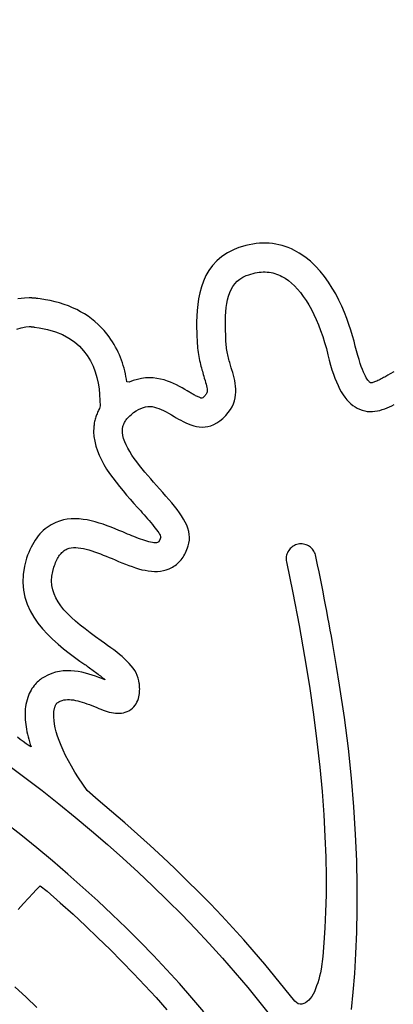
# Model space of a CAD drawing. Units: millimetres. Extents: x -1007 to 1552, y 968 to 1551.
# Drawn here: x -686 to -685, y 995 to 996 of the extents above; entities that cross this region are included whole.
import ezdxf

# ---------------------------------------------------------------- set-up
doc = ezdxf.new("R2010")
doc.units = ezdxf.units.MM
doc.header["$PDMODE"] = 34
doc.layers.get('0').update_dxf_attribs({"linetype": 'CONTINUOUS'})
doc.layers.get('DEFPOINTS').update_dxf_attribs({"linetype": 'CONTINUOUS'})
doc.layers.add('FRAU-LOGO', color=34, linetype='CONTINUOUS')
doc.layers.add('FRAU-QUOTE', color=34, linetype='CONTINUOUS')
doc.styles.add('POLTRONA-FRAU', font='times.ttf', dxfattribs={"oblique": 15})
doc.dimstyles.new('POLTRONA-FRAU', dxfattribs={"dimscale": 2, "dimtxt": 1.8, "dimasz": 1, "dimexe": 0, "dimexo": 0.5, "dimgap": 1, "dimtad": 0, "dimdec": 0, "dimrnd": 1, "dimdsep": 46, "dimtxsty": 'POLTRONA-FRAU', "dimblk": 'DOT', "dimcen": 2.5, "dimse1": 1, "dimse2": 1, "dimclrd": 256, "dimclre": 256, "dimaunit": 1, "dimadec": 0, "dimazin": 0, "dimtfac": 1, "dimtdec": 0, "dimtofl": 0, "dimtmove": 0, "dimatfit": 3, "dimldrblk": 'CLOSEDBLANK', "dimfxl": 0, "dimtolj": 1, "dimarcsym": 0})

# ---------------------------------------------------------------- blocks, each defined once
blk = doc.blocks.new('_DOT')
at = {"color": 0, "linetype": 'ByBlock'}
blk.add_line((-0.5, 0), (-1, 0), dxfattribs=at)
at = {"color": 0, "linetype": 'ByBlock', "const_width": 0.5}
blk.add_lwpolyline([(-0.25, 0, 1), (0.25, 0, 1)], format="xyb", close=True, dxfattribs=at)
blk = doc.blocks.new('*D7')
at = {"layer": 'DEFPOINTS', "color": 0}
for p in [(-829.47146, 1020.64931), (-680.47146, 1015.60817), (-680.47146, 972.44585)]:
    blk.add_point(p, dxfattribs=at)
at = {"layer": 'FRAU-QUOTE', "lineweight": -2}
for p, q in [((-827.47146, 972.44585), (-763.70868, 972.44585)), ((-682.47146, 972.44585), (-746.23424, 972.44585))]:
    blk.add_line(p, q, dxfattribs=at)
at = {"layer": 'FRAU-QUOTE', "lineweight": -2, "xscale": 2, "yscale": 2, "zscale": 2, "rotation": 180}
blk.add_blockref('_DOT', (-829.47146, 972.44585), dxfattribs=at)
at = {"layer": 'FRAU-QUOTE', "lineweight": -2, "xscale": 2, "yscale": 2, "zscale": 2}
blk.add_blockref('_DOT', (-680.47146, 972.44585), dxfattribs=at)
at = {"layer": 'FRAU-QUOTE', "color": 0, "insert": (-754.97146, 972.44585), "char_height": 6, "attachment_point": 5, "style": 'POLTRONA-FRAU'}
blk.add_mtext('\\A1;149', dxfattribs=at)
blk = doc.blocks.new('_ClosedBlank')
at = {"color": 0, "linetype": 'ByBlock', "lineweight": -2}
for p, q in [((-1, 0.16667), (0, 0)), ((-1, 0.16667), (-1, -0.16667)), ((0, 0), (-1, -0.16667))]:
    blk.add_line(p, q, dxfattribs=at)
blk = doc.blocks.new('Logo-Frau-2015')
for p, q in [((55.126, 30.673), (55.047, 30.634)), ((55.186, 30.697), (55.126, 30.673)), ((55.229, 30.71), (55.186, 30.697)), ((55.271, 30.722), (55.229, 30.71)), ((55.313, 30.732), (55.271, 30.722)), ((55.355, 30.74), (55.313, 30.732)), ((55.396, 30.746), (55.355, 30.74)), ((55.437, 30.75), (55.396, 30.746)), ((55.478, 30.752), (55.437, 30.75)), ((55.518, 30.752), (55.478, 30.752)), ((55.558, 30.75), (55.518, 30.752)), ((55.598, 30.746), (55.558, 30.75)), ((55.637, 30.74), (55.598, 30.746)), ((55.677, 30.732), (55.637, 30.74)), ((55.715, 30.722), (55.677, 30.732)), ((55.753, 30.71), (55.715, 30.722)), ((55.791, 30.697), (55.753, 30.71)), ((55.829, 30.681), (55.791, 30.697)), ((55.866, 30.663), (55.829, 30.681)), ((55.926, 30.63), (55.866, 30.663)), ((54.977, 30.588), (54.916, 30.536)), ((55.047, 30.634), (54.977, 30.588)), ((55.996, 30.583), (55.926, 30.63)), ((56.062, 30.53), (55.996, 30.583)), ((54.864, 30.48), (54.819, 30.418)), ((54.916, 30.536), (54.864, 30.48)), ((56.123, 30.472), (56.062, 30.53)), ((56.181, 30.41), (56.123, 30.472)), ((54.782, 30.354), (54.751, 30.286)), ((54.819, 30.418), (54.782, 30.354)), ((55.166, 30.286), (55.198, 30.312)), ((55.198, 30.312), (55.235, 30.335)), ((55.235, 30.335), (55.277, 30.355)), ((55.277, 30.355), (55.307, 30.365)), ((55.307, 30.365), (55.333, 30.374)), ((55.333, 30.374), (55.359, 30.381)), ((55.359, 30.381), (55.385, 30.387)), ((55.385, 30.387), (55.41, 30.392)), ((55.41, 30.392), (55.436, 30.396)), ((55.436, 30.396), (55.46, 30.398)), ((55.46, 30.398), (55.485, 30.399)), ((55.485, 30.399), (55.509, 30.399)), ((55.509, 30.399), (55.533, 30.398)), ((55.533, 30.398), (55.557, 30.396)), ((55.557, 30.396), (55.58, 30.392)), ((55.58, 30.392), (55.603, 30.387)), ((55.603, 30.387), (55.626, 30.381)), ((55.626, 30.381), (55.648, 30.374)), ((55.648, 30.374), (55.671, 30.365)), ((55.671, 30.365), (55.693, 30.356)), ((55.693, 30.356), (55.714, 30.345)), ((55.714, 30.345), (55.753, 30.322)), ((55.753, 30.322), (55.792, 30.295)), ((56.234, 30.344), (56.181, 30.41)), ((56.284, 30.274), (56.234, 30.344)), ((54.726, 30.216), (54.706, 30.144)), ((54.751, 30.286), (54.726, 30.216)), ((55.073, 30.146), (55.091, 30.186)), ((55.091, 30.186), (55.112, 30.222)), ((55.112, 30.222), (55.137, 30.255)), ((55.137, 30.255), (55.166, 30.286)), ((55.792, 30.295), (55.83, 30.263)), ((55.83, 30.263), (55.868, 30.228)), ((55.868, 30.228), (55.904, 30.189)), ((55.904, 30.189), (55.94, 30.146)), ((56.33, 30.202), (56.284, 30.274)), ((56.372, 30.129), (56.33, 30.202)), ((52.56, 30.079), (52.478, 30.068)), ((52.616, 30.08), (52.56, 30.079)), ((52.622, 30.08), (52.616, 30.08)), ((52.629, 30.08), (52.622, 30.08)), ((52.635, 30.08), (52.629, 30.08)), ((52.641, 30.08), (52.635, 30.08)), ((52.647, 30.08), (52.641, 30.08)), ((52.654, 30.079), (52.647, 30.08)), ((52.66, 30.079), (52.654, 30.079)), ((52.666, 30.079), (52.66, 30.079)), ((52.673, 30.078), (52.666, 30.079)), ((52.679, 30.078), (52.673, 30.078)), ((52.685, 30.077), (52.679, 30.078)), ((52.692, 30.076), (52.685, 30.077)), ((52.698, 30.076), (52.692, 30.076)), ((52.704, 30.075), (52.698, 30.076)), ((52.711, 30.074), (52.704, 30.075)), ((52.717, 30.073), (52.711, 30.074)), ((52.723, 30.072), (52.717, 30.073)), ((52.752, 30.068), (52.723, 30.072)), ((52.814, 30.059), (52.752, 30.068)), ((52.874, 30.048), (52.814, 30.059)), ((54.691, 30.071), (54.681, 29.999)), ((54.706, 30.144), (54.691, 30.071)), ((55.037, 30.012), (55.047, 30.059)), ((55.047, 30.059), (55.058, 30.104)), ((55.058, 30.104), (55.073, 30.146)), ((55.94, 30.146), (55.975, 30.099)), ((55.975, 30.099), (56.009, 30.049)), ((56.411, 30.054), (56.372, 30.129)), ((52.932, 30.034), (52.874, 30.048)), ((52.988, 30.019), (52.932, 30.034)), ((53.043, 30.002), (52.988, 30.019)), ((53.096, 29.982), (53.043, 30.002)), ((53.148, 29.961), (53.096, 29.982)), ((53.198, 29.938), (53.148, 29.961)), ((54.681, 29.999), (54.674, 29.927)), ((55.025, 29.911), (55.03, 29.962)), ((55.03, 29.962), (55.037, 30.012)), ((56.009, 30.049), (56.042, 29.995)), ((56.042, 29.995), (56.074, 29.938)), ((56.074, 29.938), (56.104, 29.878)), ((56.447, 29.979), (56.411, 30.054)), ((56.479, 29.903), (56.447, 29.979)), ((53.246, 29.912), (53.198, 29.938)), ((53.292, 29.885), (53.246, 29.912)), ((53.337, 29.856), (53.292, 29.885)), ((53.38, 29.825), (53.337, 29.856)), ((53.421, 29.791), (53.38, 29.825)), ((54.67, 29.856), (54.668, 29.787)), ((54.674, 29.927), (54.67, 29.856)), ((55.021, 29.801), (55.022, 29.857)), ((55.022, 29.857), (55.025, 29.911)), ((56.104, 29.878), (56.134, 29.815)), ((56.509, 29.829), (56.479, 29.903)), ((56.535, 29.756), (56.509, 29.829)), ((52.464, 29.697), (52.517, 29.716)), ((52.517, 29.716), (52.574, 29.727)), ((52.574, 29.727), (52.615, 29.729)), ((52.615, 29.729), (52.618, 29.729)), ((52.618, 29.729), (52.622, 29.729)), ((52.622, 29.729), (52.625, 29.729)), ((52.625, 29.729), (52.629, 29.729)), ((52.629, 29.729), (52.633, 29.729)), ((52.633, 29.729), (52.636, 29.729)), ((52.636, 29.729), (52.64, 29.728)), ((52.64, 29.728), (52.644, 29.728)), ((52.644, 29.728), (52.647, 29.728)), ((52.647, 29.728), (52.651, 29.728)), ((52.651, 29.728), (52.655, 29.727)), ((52.655, 29.727), (52.658, 29.727)), ((52.658, 29.727), (52.662, 29.726)), ((52.662, 29.726), (52.666, 29.726)), ((52.666, 29.726), (52.669, 29.725)), ((52.669, 29.725), (52.673, 29.725)), ((52.673, 29.725), (52.677, 29.724)), ((52.677, 29.724), (52.736, 29.716)), ((52.736, 29.716), (52.842, 29.695)), ((53.461, 29.756), (53.421, 29.791)), ((53.498, 29.719), (53.461, 29.756)), ((53.534, 29.68), (53.498, 29.719)), ((54.668, 29.787), (54.668, 29.72)), ((54.668, 29.72), (54.67, 29.658)), ((55.021, 29.744), (55.021, 29.801)), ((55.022, 29.686), (55.021, 29.744)), ((56.134, 29.815), (56.161, 29.749)), ((56.161, 29.749), (56.188, 29.681)), ((56.559, 29.685), (56.535, 29.756)), ((52.842, 29.695), (52.939, 29.666)), ((52.939, 29.666), (53.025, 29.631)), ((53.025, 29.631), (53.102, 29.589)), ((53.102, 29.589), (53.171, 29.542)), ((53.569, 29.639), (53.534, 29.68)), ((53.597, 29.602), (53.569, 29.639)), ((53.618, 29.571), (53.597, 29.602)), ((54.67, 29.658), (54.672, 29.599)), ((54.672, 29.599), (54.674, 29.567)), ((55.024, 29.626), (55.022, 29.686)), ((55.025, 29.583), (55.024, 29.626)), ((55.025, 29.582), (55.025, 29.583)), ((55.025, 29.581), (55.025, 29.582)), ((55.025, 29.58), (55.025, 29.581)), ((55.026, 29.578), (55.025, 29.58)), ((55.026, 29.576), (55.026, 29.578)), ((55.026, 29.574), (55.026, 29.576)), ((56.188, 29.681), (56.213, 29.609)), ((56.213, 29.609), (56.236, 29.536)), ((56.579, 29.617), (56.559, 29.685)), ((56.598, 29.552), (56.579, 29.617)), ((53.171, 29.542), (53.231, 29.49)), ((53.231, 29.49), (53.283, 29.434)), ((53.638, 29.541), (53.618, 29.571)), ((53.657, 29.509), (53.638, 29.541)), ((53.675, 29.478), (53.657, 29.509)), ((53.692, 29.446), (53.675, 29.478)), ((54.674, 29.567), (54.674, 29.567)), ((54.674, 29.567), (54.674, 29.566)), ((54.674, 29.566), (54.674, 29.564)), ((54.674, 29.564), (54.674, 29.563)), ((54.674, 29.563), (54.674, 29.56)), ((54.674, 29.56), (54.674, 29.558)), ((54.674, 29.558), (54.674, 29.556)), ((54.674, 29.556), (54.674, 29.553)), ((54.674, 29.553), (54.674, 29.551)), ((54.674, 29.551), (54.674, 29.548)), ((54.674, 29.548), (54.675, 29.546)), ((54.675, 29.546), (54.675, 29.543)), ((54.675, 29.543), (54.675, 29.541)), ((54.675, 29.541), (54.675, 29.54)), ((54.675, 29.54), (54.675, 29.538)), ((54.675, 29.538), (54.675, 29.537)), ((54.675, 29.537), (54.675, 29.537)), ((54.675, 29.537), (54.676, 29.523)), ((54.676, 29.523), (54.678, 29.494)), ((54.678, 29.494), (54.68, 29.466)), ((54.68, 29.466), (54.683, 29.439)), ((55.026, 29.572), (55.026, 29.574)), ((55.026, 29.569), (55.026, 29.572)), ((55.026, 29.567), (55.026, 29.569)), ((55.026, 29.564), (55.026, 29.567)), ((55.026, 29.562), (55.026, 29.564)), ((55.026, 29.559), (55.026, 29.562)), ((55.027, 29.557), (55.026, 29.559)), ((55.027, 29.556), (55.027, 29.557)), ((55.027, 29.554), (55.027, 29.556)), ((55.027, 29.553), (55.027, 29.554)), ((55.027, 29.543), (55.027, 29.553)), ((55.027, 29.553), (55.027, 29.553)), ((55.029, 29.522), (55.027, 29.543)), ((55.031, 29.5), (55.029, 29.522)), ((55.033, 29.48), (55.031, 29.5)), ((55.036, 29.459), (55.033, 29.48)), ((55.039, 29.439), (55.036, 29.459)), ((56.236, 29.536), (56.258, 29.459)), ((56.258, 29.459), (56.278, 29.382)), ((56.613, 29.491), (56.598, 29.552)), ((56.628, 29.431), (56.613, 29.491)), ((53.283, 29.434), (53.328, 29.373)), ((53.328, 29.373), (53.367, 29.31)), ((53.707, 29.414), (53.692, 29.446)), ((53.721, 29.382), (53.707, 29.414)), ((53.735, 29.349), (53.721, 29.382)), ((53.747, 29.316), (53.735, 29.349)), ((54.683, 29.439), (54.687, 29.412)), ((54.687, 29.412), (54.691, 29.386)), ((54.691, 29.386), (54.695, 29.361)), ((54.695, 29.361), (54.699, 29.336)), ((54.699, 29.336), (54.704, 29.312)), ((55.042, 29.42), (55.039, 29.439)), ((55.046, 29.401), (55.042, 29.42)), ((55.05, 29.382), (55.046, 29.401)), ((55.054, 29.363), (55.05, 29.382)), ((55.058, 29.345), (55.054, 29.363)), ((55.063, 29.327), (55.058, 29.345)), ((56.278, 29.382), (56.294, 29.318)), ((56.643, 29.375), (56.628, 29.431)), ((56.658, 29.324), (56.643, 29.375)), ((53.367, 29.31), (53.398, 29.244)), ((53.398, 29.244), (53.424, 29.176)), ((53.759, 29.284), (53.747, 29.316)), ((53.769, 29.251), (53.759, 29.284)), ((53.778, 29.218), (53.769, 29.251)), ((53.787, 29.185), (53.778, 29.218)), ((54.704, 29.312), (54.71, 29.289)), ((54.71, 29.289), (54.715, 29.266)), ((54.715, 29.266), (54.721, 29.244)), ((54.721, 29.244), (54.726, 29.222)), ((54.726, 29.222), (54.732, 29.201)), ((55.068, 29.309), (55.063, 29.327)), ((55.073, 29.291), (55.068, 29.309)), ((55.078, 29.274), (55.073, 29.291)), ((55.083, 29.256), (55.078, 29.274)), ((55.088, 29.239), (55.083, 29.256)), ((55.093, 29.222), (55.088, 29.239)), ((55.101, 29.198), (55.093, 29.222)), ((56.294, 29.318), (56.31, 29.257)), ((56.31, 29.257), (56.327, 29.2)), ((56.672, 29.278), (56.658, 29.324)), ((56.686, 29.238), (56.672, 29.278)), ((56.7, 29.202), (56.686, 29.238)), ((53.424, 29.176), (53.445, 29.106)), ((53.445, 29.106), (53.461, 29.036)), ((53.795, 29.152), (53.787, 29.185)), ((53.802, 29.119), (53.795, 29.152)), ((53.808, 29.086), (53.802, 29.119)), ((53.994, 29.093), (53.944, 29.082)), ((54.043, 29.099), (53.994, 29.093)), ((54.09, 29.101), (54.043, 29.099)), ((54.137, 29.099), (54.09, 29.101)), ((54.182, 29.094), (54.137, 29.099)), ((54.226, 29.085), (54.182, 29.094)), ((54.732, 29.201), (54.738, 29.181)), ((54.738, 29.181), (54.744, 29.161)), ((54.744, 29.161), (54.749, 29.141)), ((54.749, 29.141), (54.755, 29.122)), ((54.755, 29.122), (54.762, 29.098)), ((54.762, 29.098), (54.771, 29.07)), ((55.11, 29.166), (55.101, 29.198)), ((55.119, 29.134), (55.11, 29.166)), ((55.127, 29.101), (55.119, 29.134)), ((55.135, 29.067), (55.127, 29.101)), ((56.327, 29.2), (56.345, 29.147)), ((56.345, 29.147), (56.363, 29.097)), ((56.363, 29.097), (56.382, 29.05)), ((56.713, 29.171), (56.7, 29.202)), ((56.725, 29.144), (56.713, 29.171)), ((56.736, 29.122), (56.725, 29.144)), ((56.747, 29.102), (56.736, 29.122)), ((56.757, 29.086), (56.747, 29.102)), ((56.946, 29.096), (56.931, 29.089)), ((56.96, 29.104), (56.946, 29.096)), ((56.973, 29.111), (56.96, 29.104)), ((56.987, 29.119), (56.973, 29.111)), ((56.999, 29.126), (56.987, 29.119)), ((57.011, 29.132), (56.999, 29.126)), ((57.041, 29.15), (57.011, 29.132)), ((57.083, 29.173), (57.041, 29.15)), ((53.461, 29.036), (53.472, 28.965)), ((53.814, 29.053), (53.808, 29.086)), ((53.84, 29.046), (53.814, 29.053)), ((53.892, 29.067), (53.84, 29.046)), ((53.944, 29.082), (53.892, 29.067)), ((54.268, 29.075), (54.226, 29.085)), ((54.309, 29.062), (54.268, 29.075)), ((54.348, 29.047), (54.309, 29.062)), ((54.386, 29.031), (54.348, 29.047)), ((54.423, 29.014), (54.386, 29.031)), ((54.458, 28.996), (54.423, 29.014)), ((54.491, 28.977), (54.458, 28.996)), ((54.522, 28.959), (54.491, 28.977)), ((54.771, 29.07), (54.778, 29.045)), ((54.778, 29.045), (54.784, 29.022)), ((54.784, 29.022), (54.789, 29.002)), ((54.789, 29.002), (54.792, 28.984)), ((54.792, 28.984), (54.795, 28.968)), ((55.141, 29.033), (55.135, 29.067)), ((55.146, 28.998), (55.141, 29.033)), ((55.148, 28.963), (55.146, 28.998)), ((56.382, 29.05), (56.401, 29.006)), ((56.401, 29.006), (56.421, 28.965)), ((56.766, 29.073), (56.757, 29.086)), ((56.774, 29.063), (56.766, 29.073)), ((56.781, 29.055), (56.774, 29.063)), ((56.787, 29.049), (56.781, 29.055)), ((56.792, 29.045), (56.787, 29.049)), ((56.796, 29.043), (56.792, 29.045)), ((56.799, 29.041), (56.796, 29.043)), ((56.803, 29.04), (56.799, 29.041)), ((56.81, 29.04), (56.803, 29.04)), ((56.818, 29.041), (56.81, 29.04)), ((56.827, 29.043), (56.818, 29.041)), ((56.838, 29.046), (56.827, 29.043)), ((56.849, 29.051), (56.838, 29.046)), ((56.862, 29.056), (56.849, 29.051)), ((56.875, 29.061), (56.862, 29.056)), ((56.889, 29.068), (56.875, 29.061)), ((56.903, 29.074), (56.889, 29.068)), ((56.917, 29.081), (56.903, 29.074)), ((56.931, 29.089), (56.917, 29.081)), ((53.472, 28.965), (53.479, 28.895)), ((53.479, 28.895), (53.483, 28.825)), ((54.552, 28.942), (54.522, 28.959)), ((54.571, 28.93), (54.552, 28.942)), ((54.581, 28.924), (54.571, 28.93)), ((54.591, 28.918), (54.581, 28.924)), ((54.601, 28.912), (54.591, 28.918)), ((54.612, 28.906), (54.601, 28.912)), ((54.623, 28.9), (54.612, 28.906)), ((54.634, 28.894), (54.623, 28.9)), ((54.645, 28.888), (54.634, 28.894)), ((54.656, 28.882), (54.645, 28.888)), ((54.667, 28.876), (54.656, 28.882)), ((54.677, 28.871), (54.667, 28.876)), ((54.687, 28.866), (54.677, 28.871)), ((54.697, 28.862), (54.687, 28.866)), ((54.706, 28.858), (54.697, 28.862)), ((54.714, 28.855), (54.706, 28.858)), ((54.721, 28.853), (54.714, 28.855)), ((54.728, 28.851), (54.721, 28.853)), ((54.733, 28.851), (54.728, 28.851)), ((54.742, 28.856), (54.733, 28.851)), ((54.753, 28.865), (54.742, 28.856)), ((54.762, 28.874), (54.753, 28.865)), ((54.771, 28.883), (54.762, 28.874)), ((54.778, 28.892), (54.771, 28.883)), ((54.784, 28.901), (54.778, 28.892)), ((54.789, 28.91), (54.784, 28.901)), ((54.793, 28.919), (54.789, 28.91)), ((54.795, 28.93), (54.793, 28.919)), ((54.795, 28.968), (54.796, 28.954)), ((54.796, 28.941), (54.795, 28.93)), ((54.796, 28.954), (54.796, 28.941)), ((55.132, 28.82), (55.141, 28.856)), ((55.141, 28.856), (55.146, 28.892)), ((55.146, 28.892), (55.148, 28.927)), ((55.148, 28.927), (55.148, 28.963)), ((56.421, 28.965), (56.441, 28.928)), ((56.441, 28.928), (56.463, 28.893)), ((56.463, 28.893), (56.485, 28.862)), ((56.485, 28.862), (56.508, 28.833)), ((53.484, 28.757), (53.478, 28.727)), ((53.483, 28.825), (53.484, 28.757)), ((53.986, 28.727), (54.015, 28.738)), ((54.015, 28.738), (54.042, 28.745)), ((54.042, 28.745), (54.069, 28.749)), ((54.069, 28.749), (54.096, 28.75)), ((54.096, 28.75), (54.123, 28.748)), ((54.123, 28.748), (54.15, 28.743)), ((54.15, 28.743), (54.178, 28.735)), ((54.178, 28.735), (54.206, 28.726)), ((55.082, 28.711), (55.103, 28.747)), ((55.103, 28.747), (55.119, 28.783)), ((55.119, 28.783), (55.132, 28.82)), ((56.508, 28.833), (56.532, 28.807)), ((56.532, 28.807), (56.557, 28.783)), ((56.557, 28.783), (56.582, 28.763)), ((56.582, 28.763), (56.609, 28.744)), ((56.609, 28.744), (56.637, 28.729)), ((56.973, 28.721), (57.002, 28.732)), ((57.002, 28.732), (57.031, 28.745)), ((57.031, 28.745), (57.059, 28.758)), ((57.059, 28.758), (57.087, 28.773)), ((53.432, 28.621), (53.427, 28.607)), ((53.436, 28.634), (53.432, 28.621)), ((53.441, 28.648), (53.436, 28.634)), ((53.447, 28.661), (53.441, 28.648)), ((53.452, 28.675), (53.447, 28.661)), ((53.458, 28.688), (53.452, 28.675)), ((53.465, 28.701), (53.458, 28.688)), ((53.471, 28.714), (53.465, 28.701)), ((53.478, 28.727), (53.471, 28.714)), ((53.814, 28.599), (53.824, 28.61)), ((53.824, 28.61), (53.836, 28.622)), ((53.836, 28.622), (53.848, 28.634)), ((53.848, 28.634), (53.864, 28.648)), ((53.864, 28.648), (53.896, 28.674)), ((53.896, 28.674), (53.927, 28.695)), ((53.927, 28.695), (53.957, 28.713)), ((53.957, 28.713), (53.986, 28.727)), ((54.206, 28.726), (54.234, 28.714)), ((54.234, 28.714), (54.263, 28.7)), ((54.263, 28.7), (54.294, 28.684)), ((54.294, 28.684), (54.325, 28.666)), ((54.325, 28.666), (54.358, 28.647)), ((54.358, 28.647), (54.391, 28.627)), ((54.391, 28.627), (54.417, 28.612)), ((54.417, 28.612), (54.444, 28.596)), ((54.989, 28.604), (55.025, 28.639)), ((55.025, 28.639), (55.056, 28.675)), ((55.056, 28.675), (55.082, 28.711)), ((56.637, 28.729), (56.666, 28.715)), ((56.666, 28.715), (56.698, 28.704)), ((56.698, 28.704), (56.729, 28.696)), ((56.729, 28.696), (56.76, 28.69)), ((56.76, 28.69), (56.791, 28.688)), ((56.791, 28.688), (56.822, 28.688)), ((56.822, 28.688), (56.853, 28.691)), ((56.853, 28.691), (56.883, 28.696)), ((56.883, 28.696), (56.913, 28.702)), ((56.913, 28.702), (56.943, 28.711)), ((56.943, 28.711), (56.973, 28.721)), ((53.407, 28.493), (53.405, 28.44)), ((53.408, 28.507), (53.407, 28.493)), ((53.41, 28.522), (53.408, 28.507)), ((53.412, 28.536), (53.41, 28.522)), ((53.414, 28.551), (53.412, 28.536)), ((53.417, 28.565), (53.414, 28.551)), ((53.42, 28.579), (53.417, 28.565)), ((53.423, 28.593), (53.42, 28.579)), ((53.427, 28.607), (53.423, 28.593)), ((53.759, 28.481), (53.761, 28.489)), ((53.761, 28.489), (53.762, 28.498)), ((53.762, 28.498), (53.764, 28.506)), ((53.764, 28.506), (53.767, 28.515)), ((53.767, 28.515), (53.77, 28.524)), ((53.77, 28.524), (53.774, 28.534)), ((53.774, 28.534), (53.778, 28.544)), ((53.778, 28.544), (53.783, 28.554)), ((53.783, 28.554), (53.79, 28.565)), ((53.79, 28.565), (53.797, 28.576)), ((53.797, 28.576), (53.805, 28.587)), ((53.805, 28.587), (53.814, 28.599)), ((54.444, 28.596), (54.473, 28.58)), ((54.473, 28.58), (54.503, 28.564)), ((54.503, 28.564), (54.534, 28.549)), ((54.534, 28.549), (54.566, 28.536)), ((54.566, 28.536), (54.598, 28.523)), ((54.598, 28.523), (54.632, 28.513)), ((54.632, 28.513), (54.666, 28.505)), ((54.666, 28.505), (54.701, 28.5)), ((54.701, 28.5), (54.736, 28.498)), ((54.736, 28.498), (54.772, 28.499)), ((54.772, 28.499), (54.807, 28.505)), ((54.807, 28.505), (54.844, 28.514)), ((54.844, 28.514), (54.88, 28.528)), ((54.88, 28.528), (54.916, 28.548)), ((54.916, 28.548), (54.952, 28.572)), ((54.952, 28.572), (54.989, 28.604)), ((53.405, 28.44), (53.409, 28.381)), ((53.409, 28.381), (53.419, 28.323)), ((53.758, 28.465), (53.759, 28.474)), ((53.758, 28.43), (53.758, 28.465)), ((53.764, 28.394), (53.758, 28.43)), ((53.759, 28.474), (53.759, 28.481)), ((53.773, 28.356), (53.764, 28.394)), ((53.419, 28.323), (53.433, 28.265)), ((53.433, 28.265), (53.452, 28.208)), ((53.787, 28.317), (53.773, 28.356)), ((53.804, 28.278), (53.787, 28.317)), ((53.825, 28.237), (53.804, 28.278)), ((53.452, 28.208), (53.475, 28.151)), ((53.475, 28.151), (53.501, 28.094)), ((53.848, 28.196), (53.825, 28.237)), ((53.874, 28.154), (53.848, 28.196)), ((53.903, 28.112), (53.874, 28.154)), ((53.501, 28.094), (53.532, 28.038)), ((53.532, 28.038), (53.565, 27.983)), ((53.934, 28.07), (53.903, 28.112)), ((53.966, 28.028), (53.934, 28.07)), ((54, 27.985), (53.966, 28.028)), ((53.565, 27.983), (53.601, 27.928)), ((53.601, 27.928), (53.64, 27.874)), ((54.034, 27.943), (54, 27.985)), ((54.07, 27.902), (54.034, 27.943)), ((54.105, 27.861), (54.07, 27.902)), ((53.64, 27.874), (53.68, 27.82)), ((53.68, 27.82), (53.722, 27.767)), ((53.722, 27.767), (53.766, 27.715)), ((54.141, 27.82), (54.105, 27.861)), ((54.176, 27.78), (54.141, 27.82)), ((54.212, 27.74), (54.176, 27.78)), ((53.766, 27.715), (53.81, 27.663)), ((53.81, 27.663), (53.854, 27.612)), ((54.252, 27.696), (54.212, 27.74)), ((54.29, 27.652), (54.252, 27.696)), ((54.327, 27.609), (54.29, 27.652)), ((53.854, 27.612), (53.899, 27.562)), ((53.899, 27.562), (53.943, 27.513)), ((54.363, 27.568), (54.327, 27.609)), ((54.396, 27.527), (54.363, 27.568)), ((54.428, 27.486), (54.396, 27.527)), ((53.943, 27.513), (53.962, 27.492)), ((53.962, 27.492), (53.982, 27.469)), ((53.982, 27.469), (54.002, 27.446)), ((54.002, 27.446), (54.023, 27.422)), ((54.023, 27.422), (54.044, 27.398)), ((54.457, 27.447), (54.428, 27.486)), ((54.484, 27.408), (54.457, 27.447)), ((54.508, 27.369), (54.484, 27.408)), ((52.859, 27.284), (52.835, 27.267)), ((52.884, 27.299), (52.859, 27.284)), ((52.909, 27.313), (52.884, 27.299)), ((52.941, 27.328), (52.909, 27.313)), ((52.988, 27.345), (52.941, 27.328)), ((53.035, 27.358), (52.988, 27.345)), ((53.083, 27.367), (53.035, 27.358)), ((53.131, 27.371), (53.083, 27.367)), ((53.179, 27.373), (53.131, 27.371)), ((53.228, 27.371), (53.179, 27.373)), ((53.277, 27.366), (53.228, 27.371)), ((53.326, 27.358), (53.277, 27.366)), ((53.376, 27.347), (53.326, 27.358)), ((53.425, 27.335), (53.376, 27.347)), ((53.474, 27.321), (53.425, 27.335)), ((53.523, 27.305), (53.474, 27.321)), ((53.571, 27.288), (53.523, 27.305)), ((53.62, 27.269), (53.571, 27.288)), ((54.044, 27.398), (54.065, 27.374)), ((54.065, 27.374), (54.086, 27.35)), ((54.086, 27.35), (54.106, 27.326)), ((54.106, 27.326), (54.125, 27.303)), ((54.125, 27.303), (54.144, 27.28)), ((54.528, 27.331), (54.508, 27.369)), ((54.546, 27.294), (54.528, 27.331)), ((54.56, 27.256), (54.546, 27.294)), ((52.727, 27.163), (52.708, 27.138)), ((52.747, 27.187), (52.727, 27.163)), ((52.768, 27.209), (52.747, 27.187)), ((52.789, 27.23), (52.768, 27.209)), ((52.812, 27.249), (52.789, 27.23)), ((52.835, 27.267), (52.812, 27.249)), ((53.668, 27.25), (53.62, 27.269)), ((53.715, 27.231), (53.668, 27.25)), ((53.762, 27.211), (53.715, 27.231)), ((53.798, 27.196), (53.762, 27.211)), ((53.822, 27.186), (53.798, 27.196)), ((53.848, 27.176), (53.822, 27.186)), ((53.874, 27.165), (53.848, 27.176)), ((53.9, 27.154), (53.874, 27.165)), ((54.144, 27.28), (54.161, 27.258)), ((54.161, 27.258), (54.177, 27.237)), ((54.177, 27.237), (54.191, 27.218)), ((54.191, 27.218), (54.203, 27.2)), ((54.203, 27.2), (54.213, 27.184)), ((54.213, 27.184), (54.221, 27.17)), ((54.221, 27.17), (54.226, 27.157)), ((54.571, 27.219), (54.56, 27.256)), ((54.578, 27.182), (54.571, 27.219)), ((54.58, 27.146), (54.578, 27.182)), ((52.655, 27.055), (52.639, 27.024)), ((52.672, 27.084), (52.655, 27.055)), ((52.689, 27.112), (52.672, 27.084)), ((52.708, 27.138), (52.689, 27.112)), ((53.927, 27.144), (53.9, 27.154)), ((53.954, 27.133), (53.927, 27.144)), ((53.981, 27.124), (53.954, 27.133)), ((54.007, 27.114), (53.981, 27.124)), ((54.033, 27.106), (54.007, 27.114)), ((54.058, 27.098), (54.033, 27.106)), ((54.082, 27.092), (54.058, 27.098)), ((54.104, 27.087), (54.082, 27.092)), ((54.125, 27.083), (54.104, 27.087)), ((54.145, 27.08), (54.125, 27.083)), ((54.162, 27.079), (54.145, 27.08)), ((54.177, 27.08), (54.162, 27.079)), ((54.19, 27.083), (54.177, 27.08)), ((54.195, 27.085), (54.19, 27.083)), ((54.197, 27.086), (54.195, 27.085)), ((54.199, 27.088), (54.197, 27.086)), ((54.201, 27.09), (54.199, 27.088)), ((54.203, 27.092), (54.201, 27.09)), ((54.205, 27.095), (54.203, 27.092)), ((54.207, 27.098), (54.205, 27.095)), ((54.209, 27.102), (54.207, 27.098)), ((54.211, 27.105), (54.209, 27.102)), ((54.213, 27.109), (54.211, 27.105)), ((54.215, 27.113), (54.213, 27.109)), ((54.217, 27.117), (54.215, 27.113)), ((54.219, 27.122), (54.217, 27.117)), ((54.221, 27.127), (54.219, 27.122)), ((54.223, 27.132), (54.221, 27.127)), ((54.225, 27.137), (54.223, 27.132)), ((54.227, 27.143), (54.225, 27.137)), ((54.226, 27.157), (54.228, 27.148)), ((54.228, 27.148), (54.227, 27.143)), ((54.564, 27.04), (54.573, 27.072)), ((54.573, 27.072), (54.579, 27.109)), ((54.579, 27.109), (54.58, 27.146)), ((55.866, 27.045), (55.852, 27.037)), ((55.881, 27.052), (55.866, 27.045)), ((55.897, 27.057), (55.881, 27.052)), ((55.913, 27.061), (55.897, 27.057)), ((55.93, 27.064), (55.913, 27.061)), ((55.946, 27.065), (55.93, 27.064)), ((55.963, 27.064), (55.946, 27.065)), ((55.978, 27.062), (55.963, 27.064)), ((55.994, 27.059), (55.978, 27.062)), ((56.009, 27.054), (55.994, 27.059)), ((56.024, 27.048), (56.009, 27.054)), ((56.038, 27.041), (56.024, 27.048)), ((56.051, 27.033), (56.038, 27.041)), ((52.596, 26.925), (52.584, 26.889)), ((52.61, 26.959), (52.596, 26.925)), ((52.624, 26.992), (52.61, 26.959)), ((52.639, 27.024), (52.624, 26.992)), ((52.98, 26.913), (52.989, 26.926)), ((52.989, 26.926), (52.998, 26.938)), ((52.998, 26.938), (53.007, 26.949)), ((53.007, 26.949), (53.017, 26.959)), ((53.017, 26.959), (53.026, 26.969)), ((53.026, 26.969), (53.036, 26.977)), ((53.036, 26.977), (53.046, 26.985)), ((53.046, 26.985), (53.057, 26.992)), ((53.057, 26.992), (53.067, 26.998)), ((53.067, 26.998), (53.082, 27.004)), ((53.082, 27.004), (53.106, 27.012)), ((53.106, 27.012), (53.131, 27.017)), ((53.131, 27.017), (53.158, 27.02)), ((53.158, 27.02), (53.187, 27.02)), ((53.187, 27.02), (53.217, 27.018)), ((53.217, 27.018), (53.248, 27.014)), ((53.248, 27.014), (53.28, 27.007)), ((53.28, 27.007), (53.314, 27)), ((53.314, 27), (53.348, 26.991)), ((53.348, 26.991), (53.382, 26.98)), ((53.382, 26.98), (53.417, 26.968)), ((53.417, 26.968), (53.453, 26.956)), ((53.453, 26.956), (53.488, 26.942)), ((53.488, 26.942), (53.524, 26.928)), ((53.524, 26.928), (53.56, 26.914)), ((54.501, 26.902), (54.512, 26.92)), ((54.512, 26.92), (54.522, 26.938)), ((54.522, 26.938), (54.532, 26.957)), ((54.532, 26.957), (54.541, 26.977)), ((54.541, 26.977), (54.549, 26.997)), ((54.549, 26.997), (54.557, 27.018)), ((54.557, 27.018), (54.564, 27.04)), ((55.77, 26.925), (55.767, 26.909)), ((55.775, 26.94), (55.77, 26.925)), ((55.781, 26.955), (55.775, 26.94)), ((55.787, 26.969), (55.781, 26.955)), ((55.796, 26.983), (55.787, 26.969)), ((55.805, 26.995), (55.796, 26.983)), ((55.815, 27.007), (55.805, 26.995)), ((55.827, 27.018), (55.815, 27.007)), ((55.839, 27.028), (55.827, 27.018)), ((55.852, 27.037), (55.839, 27.028)), ((56.064, 27.023), (56.051, 27.033)), ((56.076, 27.013), (56.064, 27.023)), ((56.087, 27.001), (56.076, 27.013)), ((56.096, 26.989), (56.087, 27.001)), ((56.105, 26.975), (56.096, 26.989)), ((56.113, 26.961), (56.105, 26.975)), ((56.119, 26.946), (56.113, 26.961)), ((56.125, 26.93), (56.119, 26.946)), ((56.133, 26.89), (56.125, 26.93)), ((52.584, 26.889), (52.557, 26.79)), ((52.919, 26.779), (52.926, 26.799)), ((52.926, 26.799), (52.933, 26.818)), ((52.933, 26.818), (52.94, 26.836)), ((52.94, 26.836), (52.948, 26.853)), ((52.948, 26.853), (52.955, 26.869)), ((52.955, 26.869), (52.963, 26.885)), ((52.963, 26.885), (52.972, 26.899)), ((52.972, 26.899), (52.98, 26.913)), ((53.56, 26.914), (53.596, 26.899)), ((53.596, 26.899), (53.631, 26.884)), ((53.631, 26.884), (53.669, 26.868)), ((53.669, 26.868), (53.711, 26.85)), ((53.711, 26.85), (53.753, 26.833)), ((53.753, 26.833), (53.795, 26.817)), ((53.795, 26.817), (53.836, 26.801)), ((53.836, 26.801), (53.877, 26.786)), ((54.39, 26.791), (54.406, 26.802)), ((54.406, 26.802), (54.421, 26.814)), ((54.421, 26.814), (54.436, 26.827)), ((54.436, 26.827), (54.45, 26.84)), ((54.45, 26.84), (54.464, 26.855)), ((54.464, 26.855), (54.477, 26.87)), ((54.477, 26.87), (54.489, 26.886)), ((54.489, 26.886), (54.501, 26.902)), ((55.767, 26.909), (55.765, 26.893)), ((55.765, 26.893), (55.765, 26.877)), ((55.765, 26.877), (55.766, 26.861)), ((55.766, 26.861), (55.769, 26.844)), ((55.769, 26.844), (55.847, 26.464)), ((56.151, 26.807), (56.133, 26.89)), ((56.168, 26.724), (56.151, 26.807)), ((52.54, 26.688), (52.537, 26.591)), ((52.557, 26.79), (52.54, 26.688)), ((52.893, 26.668), (52.904, 26.726)), ((52.904, 26.726), (52.919, 26.779)), ((53.877, 26.786), (53.917, 26.772)), ((53.917, 26.772), (53.957, 26.76)), ((53.957, 26.76), (53.997, 26.749)), ((53.997, 26.749), (54.036, 26.741)), ((54.036, 26.741), (54.075, 26.734)), ((54.075, 26.734), (54.113, 26.729)), ((54.113, 26.729), (54.151, 26.727)), ((54.151, 26.727), (54.188, 26.727)), ((54.188, 26.727), (54.224, 26.731)), ((54.224, 26.731), (54.26, 26.737)), ((54.26, 26.737), (54.296, 26.747)), ((54.296, 26.747), (54.331, 26.76)), ((54.331, 26.76), (54.356, 26.772)), ((54.356, 26.772), (54.373, 26.781)), ((54.373, 26.781), (54.39, 26.791)), ((56.185, 26.641), (56.168, 26.724)), ((52.537, 26.591), (52.545, 26.498)), ((52.89, 26.611), (52.893, 26.668)), ((52.893, 26.556), (52.89, 26.611)), ((56.202, 26.56), (56.185, 26.641)), ((56.218, 26.479), (56.202, 26.56)), ((52.545, 26.498), (52.563, 26.41)), ((52.904, 26.503), (52.893, 26.556)), ((52.92, 26.452), (52.904, 26.503)), ((52.942, 26.402), (52.92, 26.452)), ((55.847, 26.464), (55.924, 26.065)), ((56.233, 26.399), (56.218, 26.479)), ((52.563, 26.41), (52.591, 26.325)), ((52.591, 26.325), (52.628, 26.245)), ((52.97, 26.353), (52.942, 26.402)), ((53.003, 26.304), (52.97, 26.353)), ((56.249, 26.319), (56.233, 26.399)), ((56.264, 26.241), (56.249, 26.319)), ((52.628, 26.245), (52.672, 26.168)), ((53.042, 26.257), (53.003, 26.304)), ((53.085, 26.21), (53.042, 26.257)), ((53.133, 26.163), (53.085, 26.21)), ((56.278, 26.162), (56.264, 26.241)), ((52.672, 26.168), (52.722, 26.095)), ((52.722, 26.095), (52.778, 26.025)), ((53.185, 26.116), (53.133, 26.163)), ((53.24, 26.069), (53.185, 26.116)), ((56.292, 26.085), (56.278, 26.162)), ((56.306, 26.008), (56.292, 26.085)), ((52.778, 26.025), (52.839, 25.959)), ((52.839, 25.959), (52.902, 25.896)), ((53.3, 26.022), (53.24, 26.069)), ((53.363, 25.975), (53.3, 26.022)), ((53.429, 25.926), (53.363, 25.975)), ((55.924, 26.065), (55.991, 25.684)), ((56.32, 25.932), (56.306, 26.008)), ((52.902, 25.896), (52.969, 25.837)), ((52.969, 25.837), (53.037, 25.78)), ((53.497, 25.877), (53.429, 25.926)), ((53.539, 25.848), (53.497, 25.877)), ((53.577, 25.82), (53.539, 25.848)), ((56.333, 25.857), (56.32, 25.932)), ((56.346, 25.782), (56.333, 25.857)), ((53.037, 25.78), (53.105, 25.727)), ((53.105, 25.727), (53.172, 25.677)), ((53.615, 25.792), (53.577, 25.82)), ((53.652, 25.765), (53.615, 25.792)), ((53.688, 25.738), (53.652, 25.765)), ((53.722, 25.711), (53.688, 25.738)), ((56.358, 25.708), (56.346, 25.782)), ((53.172, 25.677), (53.238, 25.629)), ((53.238, 25.629), (53.298, 25.586)), ((53.754, 25.683), (53.722, 25.711)), ((53.785, 25.656), (53.754, 25.683)), ((53.814, 25.628), (53.785, 25.656)), ((53.842, 25.6), (53.814, 25.628)), ((53.866, 25.572), (53.842, 25.6)), ((55.991, 25.684), (56.05, 25.319)), ((56.371, 25.634), (56.358, 25.708)), ((56.383, 25.561), (56.371, 25.634)), ((52.892, 25.476), (52.846, 25.457)), ((52.939, 25.491), (52.892, 25.476)), ((52.986, 25.501), (52.939, 25.491)), ((53.033, 25.507), (52.986, 25.501)), ((53.08, 25.51), (53.033, 25.507)), ((53.126, 25.509), (53.08, 25.51)), ((53.172, 25.506), (53.126, 25.509)), ((53.217, 25.499), (53.172, 25.506)), ((53.262, 25.491), (53.217, 25.499)), ((53.305, 25.481), (53.262, 25.491)), ((53.298, 25.586), (53.312, 25.577)), ((53.348, 25.469), (53.305, 25.481)), ((53.312, 25.577), (53.326, 25.567)), ((53.326, 25.567), (53.34, 25.556)), ((53.34, 25.556), (53.355, 25.546)), ((53.355, 25.546), (53.37, 25.535)), ((53.37, 25.535), (53.385, 25.524)), ((53.385, 25.524), (53.4, 25.513)), ((53.4, 25.513), (53.415, 25.502)), ((53.415, 25.502), (53.43, 25.491)), ((53.43, 25.491), (53.445, 25.48)), ((53.445, 25.48), (53.46, 25.469)), ((53.889, 25.543), (53.866, 25.572)), ((53.909, 25.513), (53.889, 25.543)), ((53.926, 25.483), (53.909, 25.513)), ((53.941, 25.452), (53.926, 25.483)), ((56.42, 25.332), (56.383, 25.561)), ((52.702, 25.357), (52.688, 25.342)), ((52.715, 25.37), (52.702, 25.357)), ((52.728, 25.382), (52.715, 25.37)), ((52.742, 25.393), (52.728, 25.382)), ((52.755, 25.403), (52.742, 25.393)), ((52.768, 25.413), (52.755, 25.403)), ((52.8, 25.433), (52.768, 25.413)), ((52.846, 25.457), (52.8, 25.433)), ((53.389, 25.456), (53.348, 25.469)), ((53.43, 25.442), (53.389, 25.456)), ((53.469, 25.428), (53.43, 25.442)), ((53.46, 25.469), (53.475, 25.457)), ((53.506, 25.413), (53.469, 25.428)), ((53.475, 25.457), (53.489, 25.446)), ((53.489, 25.446), (53.503, 25.435)), ((53.503, 25.435), (53.516, 25.424)), ((53.541, 25.399), (53.506, 25.413)), ((53.516, 25.424), (53.529, 25.414)), ((53.529, 25.414), (53.541, 25.403)), ((53.541, 25.403), (53.541, 25.399)), ((53.952, 25.42), (53.941, 25.452)), ((53.96, 25.388), (53.952, 25.42)), ((53.965, 25.356), (53.96, 25.388)), ((53.966, 25.345), (53.965, 25.356)), ((52.627, 25.251), (52.616, 25.229)), ((52.638, 25.272), (52.627, 25.251)), ((52.65, 25.292), (52.638, 25.272)), ((52.663, 25.31), (52.65, 25.292)), ((52.675, 25.327), (52.663, 25.31)), ((52.688, 25.342), (52.675, 25.327)), ((53.967, 25.333), (53.966, 25.345)), ((53.966, 25.23), (53.968, 25.249)), ((53.968, 25.319), (53.967, 25.333)), ((53.969, 25.303), (53.968, 25.319)), ((53.968, 25.249), (53.969, 25.268)), ((53.97, 25.286), (53.969, 25.303)), ((53.969, 25.268), (53.97, 25.286)), ((56.05, 25.319), (56.1, 24.972)), ((56.479, 24.938), (56.42, 25.332)), ((52.582, 25.126), (52.575, 25.096)), ((52.589, 25.154), (52.582, 25.126)), ((52.597, 25.181), (52.589, 25.154)), ((52.606, 25.206), (52.597, 25.181)), ((52.616, 25.229), (52.606, 25.206)), ((52.952, 25.109), (52.956, 25.113)), ((52.956, 25.113), (52.96, 25.117)), ((52.96, 25.117), (52.965, 25.121)), ((52.965, 25.121), (52.977, 25.128)), ((52.977, 25.128), (52.997, 25.138)), ((52.997, 25.138), (53.018, 25.146)), ((53.018, 25.146), (53.039, 25.152)), ((53.039, 25.152), (53.061, 25.155)), ((53.061, 25.155), (53.084, 25.157)), ((53.084, 25.157), (53.108, 25.157)), ((53.108, 25.157), (53.132, 25.155)), ((53.132, 25.155), (53.157, 25.152)), ((53.157, 25.152), (53.183, 25.147)), ((53.183, 25.147), (53.21, 25.141)), ((53.21, 25.141), (53.237, 25.134)), ((53.237, 25.134), (53.265, 25.125)), ((53.265, 25.125), (53.294, 25.116)), ((53.294, 25.116), (53.323, 25.105)), ((53.926, 25.106), (53.937, 25.126)), ((53.937, 25.126), (53.946, 25.147)), ((53.946, 25.147), (53.954, 25.168)), ((53.954, 25.168), (53.959, 25.189)), ((53.959, 25.189), (53.963, 25.209)), ((53.963, 25.209), (53.966, 25.23)), ((52.566, 25.017), (52.565, 24.991)), ((52.565, 24.991), (52.565, 24.964)), ((52.568, 25.043), (52.566, 25.017)), ((52.571, 25.069), (52.568, 25.043)), ((52.575, 25.096), (52.571, 25.069)), ((52.917, 24.976), (52.919, 25.01)), ((52.919, 25.01), (52.922, 25.03)), ((52.922, 25.03), (52.923, 25.036)), ((52.923, 25.036), (52.924, 25.042)), ((52.924, 25.042), (52.925, 25.048)), ((52.925, 25.048), (52.927, 25.053)), ((52.927, 25.053), (52.928, 25.059)), ((52.928, 25.059), (52.93, 25.065)), ((52.93, 25.065), (52.932, 25.071)), ((52.932, 25.071), (52.934, 25.077)), ((52.934, 25.077), (52.937, 25.083)), ((52.937, 25.083), (52.939, 25.089)), ((52.939, 25.089), (52.942, 25.094)), ((52.942, 25.094), (52.945, 25.099)), ((52.945, 25.099), (52.949, 25.104)), ((52.949, 25.104), (52.952, 25.109)), ((53.323, 25.105), (53.354, 25.094)), ((53.354, 25.094), (53.385, 25.082)), ((53.385, 25.082), (53.416, 25.07)), ((53.416, 25.07), (53.444, 25.058)), ((53.444, 25.058), (53.469, 25.048)), ((53.469, 25.048), (53.495, 25.038)), ((53.495, 25.038), (53.521, 25.028)), ((53.521, 25.028), (53.546, 25.02)), ((53.546, 25.02), (53.572, 25.011)), ((53.572, 25.011), (53.597, 25.004)), ((53.597, 25.004), (53.623, 24.998)), ((53.623, 24.998), (53.648, 24.993)), ((53.648, 24.993), (53.673, 24.989)), ((53.673, 24.989), (53.697, 24.988)), ((53.722, 24.988), (53.746, 24.989)), ((53.746, 24.989), (53.77, 24.994)), ((53.77, 24.994), (53.793, 25)), ((53.793, 25), (53.816, 25.009)), ((53.816, 25.009), (53.838, 25.02)), ((53.838, 25.02), (53.86, 25.035)), ((53.86, 25.035), (53.881, 25.051)), ((53.881, 25.051), (53.898, 25.068)), ((53.898, 25.068), (53.913, 25.087)), ((53.913, 25.087), (53.926, 25.106)), ((52.565, 24.964), (52.566, 24.936)), ((52.566, 24.936), (52.567, 24.908)), ((52.567, 24.908), (52.57, 24.88)), ((52.57, 24.88), (52.573, 24.851)), ((52.917, 24.939), (52.917, 24.976)), ((52.921, 24.899), (52.917, 24.939)), ((52.927, 24.855), (52.921, 24.899)), ((53.697, 24.988), (53.722, 24.988)), ((56.1, 24.972), (56.142, 24.641)), ((56.528, 24.558), (56.479, 24.938)), ((52.573, 24.851), (52.577, 24.822)), ((52.577, 24.822), (52.582, 24.792)), ((52.582, 24.792), (52.588, 24.762)), ((52.588, 24.762), (52.595, 24.732)), ((52.936, 24.809), (52.927, 24.855)), ((52.948, 24.76), (52.936, 24.809)), ((52.964, 24.708), (52.948, 24.76)), ((52.507, 24.668), (52.471, 24.695)), ((52.543, 24.641), (52.507, 24.668)), ((52.579, 24.615), (52.543, 24.641)), ((52.595, 24.732), (52.602, 24.701)), ((52.602, 24.701), (52.61, 24.67)), ((52.61, 24.67), (52.62, 24.639)), ((52.62, 24.639), (52.629, 24.607)), ((52.983, 24.653), (52.964, 24.708)), ((53.006, 24.595), (52.983, 24.653)), ((56.142, 24.641), (56.177, 24.326)), ((52.615, 24.588), (52.579, 24.615)), ((52.64, 24.575), (52.615, 24.588)), ((52.629, 24.607), (52.64, 24.575)), ((53.032, 24.535), (53.006, 24.595)), ((53.062, 24.472), (53.032, 24.535)), ((56.566, 24.192), (56.528, 24.558)), ((53.096, 24.406), (53.062, 24.472)), ((53.134, 24.338), (53.096, 24.406)), ((52.349, 24.362), (52.563, 24.202)), ((53.176, 24.268), (53.134, 24.338)), ((53.222, 24.195), (53.176, 24.268)), ((56.177, 24.326), (56.205, 24.028)), ((52.563, 24.202), (52.773, 24.04)), ((53.273, 24.12), (53.222, 24.195)), ((56.596, 23.84), (56.566, 24.192)), ((52.773, 24.04), (52.979, 23.877)), ((53.328, 24.042), (53.273, 24.12)), ((53.463, 23.922), (53.328, 24.042)), ((56.205, 24.028), (56.226, 23.744)), ((53.626, 23.785), (53.463, 23.922)), ((52.979, 23.877), (53.181, 23.713)), ((53.786, 23.647), (53.626, 23.785)), ((56.617, 23.503), (56.596, 23.84)), ((53.181, 23.713), (53.38, 23.547)), ((56.226, 23.744), (56.241, 23.477)), ((52.513, 23.497), (52.313, 23.654)), ((53.38, 23.547), (53.574, 23.379)), ((53.944, 23.507), (53.786, 23.647)), ((52.709, 23.338), (52.513, 23.497)), ((54.099, 23.367), (53.944, 23.507)), ((56.241, 23.477), (56.25, 23.224)), ((56.63, 23.18), (56.617, 23.503)), ((52.902, 23.178), (52.709, 23.338)), ((53.574, 23.379), (53.765, 23.21)), ((54.252, 23.226), (54.099, 23.367)), ((53.09, 23.016), (52.902, 23.178)), ((53.765, 23.21), (53.951, 23.04)), ((54.402, 23.084), (54.252, 23.226)), ((56.25, 23.224), (56.254, 22.986)), ((56.636, 22.872), (56.63, 23.18)), ((54.549, 22.94), (54.402, 23.084)), ((53.275, 22.853), (53.09, 23.016)), ((53.951, 23.04), (54.133, 22.868)), ((54.694, 22.796), (54.549, 22.94)), ((56.254, 22.986), (56.254, 22.763)), ((52.66, 22.777), (52.703, 22.824)), ((52.703, 22.824), (52.734, 22.857)), ((52.734, 22.857), (52.75, 22.874)), ((52.75, 22.874), (52.834, 22.807)), ((53.456, 22.689), (53.275, 22.853)), ((54.133, 22.868), (54.312, 22.695)), ((56.636, 22.58), (56.636, 22.872)), ((52.546, 22.655), (52.607, 22.72)), ((52.607, 22.72), (52.66, 22.777)), ((52.834, 22.807), (52.995, 22.666)), ((54.312, 22.695), (54.486, 22.52)), ((54.836, 22.651), (54.694, 22.796)), ((56.254, 22.763), (56.249, 22.553)), ((52.479, 22.583), (52.546, 22.655)), ((52.995, 22.666), (53.153, 22.524)), ((53.633, 22.523), (53.456, 22.689)), ((54.975, 22.505), (54.836, 22.651)), ((56.631, 22.303), (56.636, 22.58)), ((53.153, 22.524), (53.307, 22.381)), ((53.805, 22.356), (53.633, 22.523)), ((54.486, 22.52), (54.656, 22.344)), ((55.111, 22.358), (54.975, 22.505)), ((56.249, 22.553), (56.24, 22.357)), ((53.307, 22.381), (53.459, 22.237)), ((53.974, 22.188), (53.805, 22.356)), ((54.656, 22.344), (54.822, 22.166)), ((55.245, 22.21), (55.111, 22.358)), ((56.24, 22.357), (56.228, 22.175)), ((53.459, 22.237), (53.607, 22.092)), ((56.62, 22.042), (56.631, 22.303)), ((53.607, 22.092), (53.753, 21.946)), ((54.139, 22.018), (53.974, 22.188)), ((54.822, 22.166), (54.984, 21.988)), ((55.375, 22.062), (55.245, 22.21)), ((56.228, 22.175), (56.213, 22.006)), ((54.299, 21.847), (54.139, 22.018)), ((54.984, 21.988), (55.141, 21.808)), ((55.503, 21.912), (55.375, 22.062)), ((56.213, 22.006), (56.195, 21.853)), ((56.606, 21.797), (56.62, 22.042)), ((53.753, 21.946), (53.895, 21.799)), ((55.628, 21.762), (55.503, 21.912)), ((56.195, 21.853), (56.186, 21.808)), ((53.895, 21.799), (54.034, 21.651)), ((54.456, 21.675), (54.299, 21.847)), ((55.141, 21.808), (55.294, 21.626)), ((55.75, 21.611), (55.628, 21.762)), ((56.175, 21.765), (56.164, 21.723)), ((56.186, 21.808), (56.175, 21.765)), ((56.588, 21.568), (56.606, 21.797)), ((52.577, 21.509), (52.44, 21.636)), ((54.034, 21.651), (54.17, 21.502)), ((54.608, 21.501), (54.456, 21.675)), ((55.294, 21.626), (55.443, 21.444)), ((55.87, 21.458), (55.75, 21.611)), ((56.125, 21.609), (56.111, 21.575)), ((56.139, 21.645), (56.125, 21.609)), ((56.152, 21.683), (56.139, 21.645)), ((56.164, 21.723), (56.152, 21.683)), ((52.711, 21.381), (52.577, 21.509)), ((54.17, 21.502), (54.302, 21.352)), ((54.756, 21.326), (54.608, 21.501)), ((56.061, 21.492), (56.043, 21.471)), ((56.079, 21.517), (56.061, 21.492)), ((56.095, 21.545), (56.079, 21.517)), ((56.111, 21.575), (56.095, 21.545)), ((56.567, 21.355), (56.588, 21.568)), ((55.443, 21.444), (55.588, 21.26)), ((55.911, 21.427), (55.87, 21.458)), ((55.935, 21.423), (55.911, 21.427)), ((55.959, 21.424), (55.935, 21.423)), ((55.982, 21.43), (55.959, 21.424)), ((56.003, 21.44), (55.982, 21.43)), ((56.024, 21.454), (56.003, 21.44)), ((56.043, 21.471), (56.024, 21.454))]:
    blk.add_line(p, q)

msp = doc.modelspace()

# ---------------------------------------------------------------- block references
at = {"layer": 'FRAU-LOGO', "xscale": 0.06869028912650481, "yscale": 0.06869028912650481, "zscale": 0.06869028912650481}
msp.add_blockref('Logo-Frau-2015', (-689.16409, 993.8679), dxfattribs=at)

# ---------------------------------------------------------------- dimensions: what is measured, and where the dimension line sits
at = {"layer": 'FRAU-QUOTE'}
dim = msp.add_linear_dim(base=(-680.47146, 972.44585), p1=(-829.47146, 1020.64931), p2=(-680.47146, 1015.60817), dimstyle='POLTRONA-FRAU', override={"dimtxt": 3}, dxfattribs=at)
dim.commit()
dim.dimension.update_dxf_attribs({"geometry": '*D7', "text_midpoint": (-754.97146, 972.44585)})

doc.saveas('drawing.dxf')
